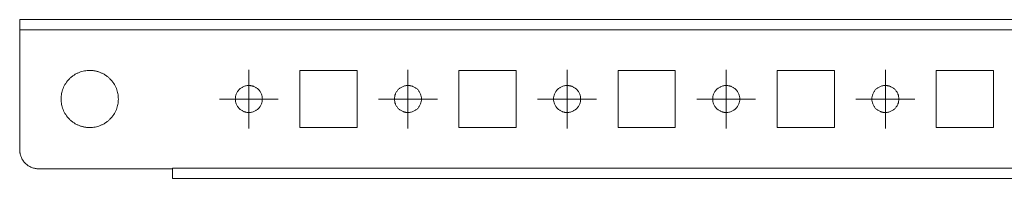
# Model space of a CAD drawing. Units: millimetres. Extents: x 23601 to 25819, y 38686 to 39181.
# Drawn here: x 23601 to 23755, y 38686 to 38711 of the extents above; entities that cross this region are included whole.
import ezdxf

# ---------------------------------------------------------------- set-up
doc = ezdxf.new("R2010")
doc.units = ezdxf.units.MM

# ---------------------------------------------------------------- blocks, each defined once
blk = doc.blocks.new('SW_CENTERMARKSYMBOL_329')
at = {"color": 0, "linetype": 'Continuous', "lineweight": 0}
for p, q in [((0, 0.5), (0, 0.925)), ((0, 0), (0, 0.5)), ((-0.5, 0), (-0.925, 0)), ((0, 0), (-0.5, 0)), ((0, 0), (0, -0.5)), ((0, 0), (0.5, 0)), ((0.5, 0), (0.925, 0)), ((0, -0.5), (0, -0.925))]:
    blk.add_line(p, q, dxfattribs=at)
blk = doc.blocks.new('SW_CENTERMARKSYMBOL_330')
at = {"color": 0, "linetype": 'Continuous', "lineweight": 0}
for p, q in [((0, 0.5), (0, 0.925)), ((0, 0), (0, 0.5)), ((-0.5, 0), (-0.925, 0)), ((0, 0), (-0.5, 0)), ((0, 0), (0, -0.5)), ((0, 0), (0.5, 0)), ((0.5, 0), (0.925, 0)), ((0, -0.5), (0, -0.925))]:
    blk.add_line(p, q, dxfattribs=at)
blk = doc.blocks.new('SW_CENTERMARKSYMBOL_331')
at = {"color": 0, "linetype": 'Continuous', "lineweight": 0}
for p, q in [((0, 0.5), (0, 0.925)), ((0, 0), (0, 0.5)), ((-0.5, 0), (-0.925, 0)), ((0, 0), (-0.5, 0)), ((0, 0), (0, -0.5)), ((0, 0), (0.5, 0)), ((0.5, 0), (0.925, 0)), ((0, -0.5), (0, -0.925))]:
    blk.add_line(p, q, dxfattribs=at)
blk = doc.blocks.new('SW_CENTERMARKSYMBOL_332')
at = {"color": 0, "linetype": 'Continuous', "lineweight": 0}
for p, q in [((0, 0.5), (0, 0.925)), ((0, 0), (0, 0.5)), ((-0.5, 0), (-0.925, 0)), ((0, 0), (-0.5, 0)), ((0, 0), (0, -0.5)), ((0, 0), (0.5, 0)), ((0.5, 0), (0.925, 0)), ((0, -0.5), (0, -0.925))]:
    blk.add_line(p, q, dxfattribs=at)
blk = doc.blocks.new('SW_CENTERMARKSYMBOL_333')
at = {"color": 0, "linetype": 'Continuous', "lineweight": 0}
for p, q in [((0, 0.5), (0, 0.925)), ((0, 0), (0, 0.5)), ((-0.5, 0), (-0.925, 0)), ((0, 0), (-0.5, 0)), ((0, 0), (0, -0.5)), ((0, 0), (0.5, 0)), ((0.5, 0), (0.925, 0)), ((0, -0.5), (0, -0.925))]:
    blk.add_line(p, q, dxfattribs=at)

msp = doc.modelspace()

# ---------------------------------------------------------------- linework, layer by layer
at = {"color": 7, "linetype": 'Continuous', "lineweight": 15}
for p, q in [((25697.57, 38710.62), (23600.57, 38710.62)), ((23600.57, 38710.62), (23600.57, 38709.02)), ((23600.57, 38709.02), (25697.57, 38709.02)), ((23624.57, 38685.61), (25673.57, 38685.61))]:
    msp.add_line(p, q, dxfattribs=at)
for points in [[(23600.57, 38709.02), (23600.57, 38702.72), (23600.57, 38696.42), (23600.57, 38690.12)], [(23644.57, 38702.61), (23647.57, 38702.61), (23650.57, 38702.61), (23653.57, 38702.61)], [(23644.57, 38693.61), (23644.57, 38696.61), (23644.57, 38699.61), (23644.57, 38702.61)], [(23653.57, 38702.61), (23653.57, 38699.61), (23653.57, 38696.61), (23653.57, 38693.61)], [(23669.57, 38702.61), (23672.57, 38702.61), (23675.57, 38702.61), (23678.57, 38702.61)], [(23669.57, 38693.61), (23669.57, 38696.61), (23669.57, 38699.61), (23669.57, 38702.61)], [(23678.57, 38702.61), (23678.57, 38699.61), (23678.57, 38696.61), (23678.57, 38693.61)], [(23694.57, 38702.61), (23697.57, 38702.61), (23700.57, 38702.61), (23703.57, 38702.61)], [(23694.57, 38693.61), (23694.57, 38696.61), (23694.57, 38699.61), (23694.57, 38702.61)], [(23703.57, 38702.61), (23703.57, 38699.61), (23703.57, 38696.61), (23703.57, 38693.61)], [(23719.57, 38702.61), (23722.57, 38702.61), (23725.57, 38702.61), (23728.57, 38702.61)], [(23719.57, 38693.61), (23719.57, 38696.61), (23719.57, 38699.61), (23719.57, 38702.61)], [(23728.57, 38702.61), (23728.57, 38699.61), (23728.57, 38696.61), (23728.57, 38693.61)], [(23744.57, 38702.61), (23747.57, 38702.61), (23750.57, 38702.61), (23753.57, 38702.61)], [(23744.57, 38693.61), (23744.57, 38696.61), (23744.57, 38699.61), (23744.57, 38702.61)], [(23753.57, 38702.61), (23753.57, 38699.61), (23753.57, 38696.61), (23753.57, 38693.61)], [(23653.57, 38693.61), (23650.57, 38693.61), (23647.57, 38693.61), (23644.57, 38693.61)], [(23678.57, 38693.61), (23675.57, 38693.61), (23672.57, 38693.61), (23669.57, 38693.61)], [(23703.57, 38693.61), (23700.57, 38693.61), (23697.57, 38693.61), (23694.57, 38693.61)], [(23728.57, 38693.61), (23725.57, 38693.61), (23722.57, 38693.61), (23719.57, 38693.61)], [(23753.57, 38693.61), (23750.57, 38693.61), (23747.57, 38693.61), (23744.57, 38693.61)], [(23603.57, 38687.12), (23610.57, 38687.12), (23617.57, 38687.12), (23624.57, 38687.12)], [(23624.57, 38687.12), (23624.57, 38687.15), (23624.57, 38687.18), (23624.57, 38687.21)], [(23624.57, 38687.21), (24307.57, 38687.21), (24990.57, 38687.21), (25673.57, 38687.21)]]:
    msp.add_open_spline(points, degree=3, dxfattribs=at)
for points, knots in [([(23611.57, 38693.61), (23611.5, 38693.61), (23611.36, 38693.62), (23611.15, 38693.63), (23610.94, 38693.66), (23610.73, 38693.69), (23610.52, 38693.74), (23610.32, 38693.79), (23610.12, 38693.85), (23609.84, 38693.96), (23609.5, 38694.11), (23609.1, 38694.34), (23608.73, 38694.61), (23608.27, 38695.03), (23607.78, 38695.63), (23607.37, 38696.43), (23607.13, 38697.27), (23607.05, 38698.11), (23607.13, 38698.96), (23607.37, 38699.8), (23607.78, 38700.6), (23608.27, 38701.2), (23608.73, 38701.61), (23609.1, 38701.89), (23609.5, 38702.12), (23609.91, 38702.3), (23610.32, 38702.44), (23610.73, 38702.54), (23611.15, 38702.6), (23611.43, 38702.61), (23611.57, 38702.61)], [0, 0, 0, 0, 0.015134, 0.030167, 0.045131, 0.06006, 0.074987, 0.089948, 0.104974, 0.1201, 0.152258, 0.184453, 0.217296, 0.250176, 0.315811, 0.380082, 0.44003, 0.500016, 0.559964, 0.61995, 0.684221, 0.749856, 0.782699, 0.815579, 0.847737, 0.879933, 0.910063, 0.939938, 0.969827, 1, 1, 1, 1]), ([(23611.57, 38702.61), (23611.64, 38702.61), (23611.79, 38702.61), (23612, 38702.6), (23612.21, 38702.57), (23612.42, 38702.54), (23612.62, 38702.49), (23612.83, 38702.44), (23613.03, 38702.37), (23613.31, 38702.27), (23613.65, 38702.12), (23614.04, 38701.89), (23614.42, 38701.61), (23614.88, 38701.2), (23615.36, 38700.6), (23615.78, 38699.8), (23616.02, 38698.96), (23616.1, 38698.11), (23616.02, 38697.27), (23615.78, 38696.43), (23615.36, 38695.63), (23614.88, 38695.03), (23614.42, 38694.61), (23614.04, 38694.34), (23613.65, 38694.11), (23613.24, 38693.93), (23612.83, 38693.79), (23612.42, 38693.69), (23612, 38693.63), (23611.72, 38693.62), (23611.57, 38693.61)], [0, 0, 0, 0, 0.015134, 0.030167, 0.045131, 0.06006, 0.074987, 0.089948, 0.104974, 0.1201, 0.152258, 0.184453, 0.217296, 0.250176, 0.315811, 0.380082, 0.44003, 0.500016, 0.559964, 0.61995, 0.684221, 0.749856, 0.782699, 0.815579, 0.847737, 0.879933, 0.910063, 0.939938, 0.969827, 1, 1, 1, 1]), ([(23636.57, 38695.99), (23636.53, 38695.99), (23636.44, 38695.99), (23636.31, 38696), (23636.17, 38696.02), (23636.04, 38696.05), (23635.92, 38696.09), (23635.7, 38696.17), (23635.4, 38696.32), (23635.06, 38696.6), (23634.78, 38696.94), (23634.59, 38697.32), (23634.47, 38697.71), (23634.44, 38698.11), (23634.47, 38698.51), (23634.59, 38698.91), (23634.78, 38699.29), (23635.06, 38699.63), (23635.4, 38699.9), (23635.74, 38700.08), (23636.04, 38700.18), (23636.31, 38700.23), (23636.48, 38700.24), (23636.57, 38700.24)], [0, 0, 0, 0, 0.020166, 0.040168, 0.060085, 0.079998, 0.099987, 0.120129, 0.185071, 0.250092, 0.315034, 0.380055, 0.440002, 0.500029, 0.559976, 0.620002, 0.684943, 0.749965, 0.814907, 0.879928, 0.920006, 0.959816, 1, 1, 1, 1]), ([(23636.57, 38700.24), (23636.62, 38700.24), (23636.71, 38700.24), (23636.84, 38700.22), (23636.97, 38700.2), (23637.1, 38700.17), (23637.23, 38700.14), (23637.45, 38700.06), (23637.75, 38699.9), (23638.09, 38699.63), (23638.36, 38699.29), (23638.56, 38698.91), (23638.67, 38698.51), (23638.71, 38698.11), (23638.67, 38697.71), (23638.56, 38697.32), (23638.36, 38696.94), (23638.09, 38696.6), (23637.75, 38696.32), (23637.41, 38696.15), (23637.1, 38696.05), (23636.84, 38696), (23636.66, 38695.99), (23636.57, 38695.99)], [0, 0, 0, 0, 0.020166, 0.040168, 0.060085, 0.079998, 0.099987, 0.120129, 0.185071, 0.250092, 0.315034, 0.380055, 0.440002, 0.500029, 0.559976, 0.620002, 0.684943, 0.749965, 0.814907, 0.879928, 0.920006, 0.959816, 1, 1, 1, 1]), ([(23661.57, 38695.99), (23661.53, 38695.99), (23661.44, 38695.99), (23661.31, 38696), (23661.17, 38696.02), (23661.04, 38696.05), (23660.92, 38696.09), (23660.7, 38696.17), (23660.4, 38696.32), (23660.06, 38696.6), (23659.78, 38696.94), (23659.59, 38697.32), (23659.47, 38697.71), (23659.44, 38698.11), (23659.47, 38698.51), (23659.59, 38698.91), (23659.78, 38699.29), (23660.06, 38699.63), (23660.4, 38699.9), (23660.74, 38700.08), (23661.04, 38700.18), (23661.31, 38700.23), (23661.48, 38700.24), (23661.57, 38700.24)], [0, 0, 0, 0, 0.020166, 0.040168, 0.060085, 0.079998, 0.099987, 0.120129, 0.185071, 0.250092, 0.315034, 0.380055, 0.440002, 0.500029, 0.559976, 0.620002, 0.684943, 0.749965, 0.814907, 0.879928, 0.920006, 0.959816, 1, 1, 1, 1]), ([(23661.57, 38700.24), (23661.62, 38700.24), (23661.71, 38700.24), (23661.84, 38700.22), (23661.97, 38700.2), (23662.1, 38700.17), (23662.23, 38700.14), (23662.45, 38700.06), (23662.75, 38699.9), (23663.09, 38699.63), (23663.36, 38699.29), (23663.56, 38698.91), (23663.67, 38698.51), (23663.71, 38698.11), (23663.67, 38697.71), (23663.56, 38697.32), (23663.36, 38696.94), (23663.09, 38696.6), (23662.75, 38696.32), (23662.41, 38696.15), (23662.1, 38696.05), (23661.84, 38696), (23661.66, 38695.99), (23661.57, 38695.99)], [0, 0, 0, 0, 0.020166, 0.040168, 0.060085, 0.079998, 0.099987, 0.120129, 0.185071, 0.250092, 0.315034, 0.380055, 0.440002, 0.500029, 0.559976, 0.620002, 0.684943, 0.749965, 0.814907, 0.879928, 0.920006, 0.959816, 1, 1, 1, 1]), ([(23686.57, 38695.99), (23686.53, 38695.99), (23686.44, 38695.99), (23686.31, 38696), (23686.17, 38696.02), (23686.04, 38696.05), (23685.92, 38696.09), (23685.7, 38696.17), (23685.4, 38696.32), (23685.06, 38696.6), (23684.78, 38696.94), (23684.59, 38697.32), (23684.47, 38697.71), (23684.44, 38698.11), (23684.47, 38698.51), (23684.59, 38698.91), (23684.78, 38699.29), (23685.06, 38699.63), (23685.4, 38699.9), (23685.74, 38700.08), (23686.04, 38700.18), (23686.31, 38700.23), (23686.48, 38700.24), (23686.57, 38700.24)], [0, 0, 0, 0, 0.020166, 0.040168, 0.060085, 0.079998, 0.099987, 0.120129, 0.185071, 0.250092, 0.315034, 0.380055, 0.440002, 0.500029, 0.559976, 0.620002, 0.684943, 0.749965, 0.814907, 0.879928, 0.920006, 0.959816, 1, 1, 1, 1]), ([(23686.57, 38700.24), (23686.62, 38700.24), (23686.71, 38700.24), (23686.84, 38700.22), (23686.97, 38700.2), (23687.1, 38700.17), (23687.23, 38700.14), (23687.45, 38700.06), (23687.75, 38699.9), (23688.09, 38699.63), (23688.36, 38699.29), (23688.56, 38698.91), (23688.67, 38698.51), (23688.71, 38698.11), (23688.67, 38697.71), (23688.56, 38697.32), (23688.36, 38696.94), (23688.09, 38696.6), (23687.75, 38696.32), (23687.41, 38696.15), (23687.1, 38696.05), (23686.84, 38696), (23686.66, 38695.99), (23686.57, 38695.99)], [0, 0, 0, 0, 0.020166, 0.040168, 0.060085, 0.079998, 0.099987, 0.120129, 0.185071, 0.250092, 0.315034, 0.380055, 0.440002, 0.500029, 0.559976, 0.620002, 0.684943, 0.749965, 0.814907, 0.879928, 0.920006, 0.959816, 1, 1, 1, 1]), ([(23711.57, 38695.99), (23711.53, 38695.99), (23711.44, 38695.99), (23711.31, 38696), (23711.17, 38696.02), (23711.04, 38696.05), (23710.92, 38696.09), (23710.7, 38696.17), (23710.4, 38696.32), (23710.06, 38696.6), (23709.78, 38696.94), (23709.59, 38697.32), (23709.47, 38697.71), (23709.44, 38698.11), (23709.47, 38698.51), (23709.59, 38698.91), (23709.78, 38699.29), (23710.06, 38699.63), (23710.4, 38699.9), (23710.74, 38700.08), (23711.04, 38700.18), (23711.31, 38700.23), (23711.48, 38700.24), (23711.57, 38700.24)], [0, 0, 0, 0, 0.020166, 0.040168, 0.060085, 0.079998, 0.099987, 0.120129, 0.185071, 0.250092, 0.315034, 0.380055, 0.440002, 0.500029, 0.559976, 0.620002, 0.684943, 0.749965, 0.814907, 0.879928, 0.920006, 0.959816, 1, 1, 1, 1]), ([(23711.57, 38700.24), (23711.62, 38700.24), (23711.71, 38700.24), (23711.84, 38700.22), (23711.97, 38700.2), (23712.1, 38700.17), (23712.23, 38700.14), (23712.45, 38700.06), (23712.75, 38699.9), (23713.09, 38699.63), (23713.36, 38699.29), (23713.56, 38698.91), (23713.67, 38698.51), (23713.71, 38698.11), (23713.67, 38697.71), (23713.56, 38697.32), (23713.36, 38696.94), (23713.09, 38696.6), (23712.75, 38696.32), (23712.41, 38696.15), (23712.1, 38696.05), (23711.84, 38696), (23711.66, 38695.99), (23711.57, 38695.99)], [0, 0, 0, 0, 0.020166, 0.040168, 0.060085, 0.079998, 0.099987, 0.120129, 0.185071, 0.250092, 0.315034, 0.380055, 0.440002, 0.500029, 0.559976, 0.620002, 0.684943, 0.749965, 0.814907, 0.879928, 0.920006, 0.959816, 1, 1, 1, 1]), ([(23736.57, 38695.99), (23736.53, 38695.99), (23736.44, 38695.99), (23736.31, 38696), (23736.17, 38696.02), (23736.04, 38696.05), (23735.92, 38696.09), (23735.7, 38696.17), (23735.4, 38696.32), (23735.06, 38696.6), (23734.78, 38696.94), (23734.59, 38697.32), (23734.47, 38697.71), (23734.44, 38698.11), (23734.47, 38698.51), (23734.59, 38698.91), (23734.78, 38699.29), (23735.06, 38699.63), (23735.4, 38699.9), (23735.74, 38700.08), (23736.04, 38700.18), (23736.31, 38700.23), (23736.48, 38700.24), (23736.57, 38700.24)], [0, 0, 0, 0, 0.020166, 0.040168, 0.060085, 0.079998, 0.099987, 0.120129, 0.185071, 0.250092, 0.315034, 0.380055, 0.440002, 0.500029, 0.559976, 0.620002, 0.684943, 0.749965, 0.814907, 0.879928, 0.920006, 0.959816, 1, 1, 1, 1]), ([(23736.57, 38700.24), (23736.62, 38700.24), (23736.71, 38700.24), (23736.84, 38700.22), (23736.97, 38700.2), (23737.1, 38700.17), (23737.23, 38700.14), (23737.45, 38700.06), (23737.75, 38699.9), (23738.09, 38699.63), (23738.36, 38699.29), (23738.56, 38698.91), (23738.67, 38698.51), (23738.71, 38698.11), (23738.67, 38697.71), (23738.56, 38697.32), (23738.36, 38696.94), (23738.09, 38696.6), (23737.75, 38696.32), (23737.41, 38696.15), (23737.1, 38696.05), (23736.84, 38696), (23736.66, 38695.99), (23736.57, 38695.99)], [0, 0, 0, 0, 0.020166, 0.040168, 0.060085, 0.079998, 0.099987, 0.120129, 0.185071, 0.250092, 0.315034, 0.380055, 0.440002, 0.500029, 0.559976, 0.620002, 0.684943, 0.749965, 0.814907, 0.879928, 0.920006, 0.959816, 1, 1, 1, 1]), ([(23600.57, 38690.12), (23600.57, 38690.06), (23600.58, 38689.96), (23600.59, 38689.8), (23600.61, 38689.64), (23600.64, 38689.48), (23600.68, 38689.32), (23600.73, 38689.17), (23600.83, 38688.87), (23601.05, 38688.46), (23601.44, 38687.98), (23601.91, 38687.59), (23602.36, 38687.36), (23602.74, 38687.23), (23603.01, 38687.17), (23603.29, 38687.13), (23603.48, 38687.12), (23603.57, 38687.12)], [0, 0, 0, 0, 0.034578, 0.068901, 0.103068, 0.137179, 0.171337, 0.205641, 0.24019, 0.370052, 0.500029, 0.629891, 0.759867, 0.820107, 0.879849, 0.939634, 1, 1, 1, 1]), ([(23624.57, 38685.61), (23624.57, 38685.61), (23624.57, 38685.65), (23624.57, 38685.8), (23624.57, 38685.91), (23624.57, 38686.18), (23624.57, 38686.35), (23624.57, 38686.72), (23624.57, 38686.92), (23624.57, 38687.12)], [0, 0, 0, 0, 0.25, 0.25, 0.5, 0.5, 0.75, 0.75, 1, 1, 1, 1])]:
    msp.add_open_spline(points, degree=3, knots=knots, dxfattribs=at)

# ---------------------------------------------------------------- block references
at = {"color": 7, "linetype": 'Continuous', "lineweight": 0, "xscale": 5, "yscale": 5, "zscale": 5}
for name, p in [('SW_CENTERMARKSYMBOL_333', (23636.57, 38698.11)), ('SW_CENTERMARKSYMBOL_332', (23661.57, 38698.11)), ('SW_CENTERMARKSYMBOL_331', (23686.57, 38698.11)), ('SW_CENTERMARKSYMBOL_330', (23711.57, 38698.11)), ('SW_CENTERMARKSYMBOL_329', (23736.57, 38698.11))]:
    msp.add_blockref(name, p, dxfattribs=at)

doc.saveas('drawing.dxf')
